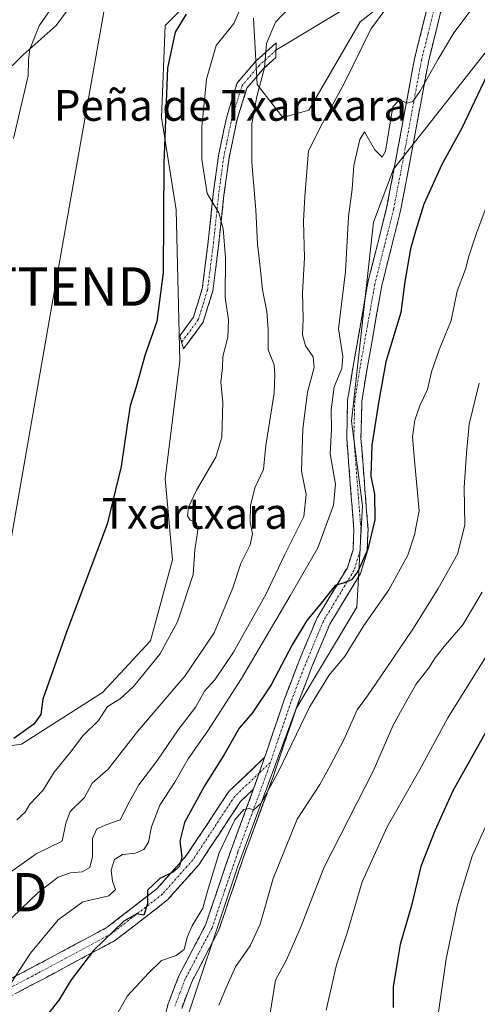
# Model space of a CAD drawing. Units: metres. Extents: x 624295 to 627744, y 4741120 to 4743496.
# Drawn here: x 626445 to 626564, y 4742271 to 4742527 of the extents above; entities that cross this region are included whole.
import ezdxf
from ezdxf.enums import TextEntityAlignment as Align

# ---------------------------------------------------------------- set-up
doc = ezdxf.new("R2010")
doc.units = ezdxf.units.M
doc.header["$MEASUREMENT"] = 0
doc.linetypes.add('TRAZO_Y_PUNTO', pattern=[1, 0.5, -0.25, 0, -0.25])
doc.linetypes.add('TRAZOSX2', pattern=[1.5, 1, -0.5])
doc.layers.get('0').update_dxf_attribs({"lineweight": 5})
for name, color, linetype, lineweight in [('Arbolado forestal CxS', 92, 'Continuous', 0), ('Camino', 19, 'TRAZOSX2', 0), ('Camino Cxs', 19, 'Continuous', 0), ('Camino eje', 19, 'TRAZO_Y_PUNTO', 0), ('Cultivos herbáceos CxS', 92, 'Continuous', 0), ('Curva de nivel maestra', 36, 'Continuous', 30), ('Curva de nivel normal', 36, 'Continuous', 0), ('Layer 0', 7, 'Continuous', 0), ('Matorral CxS', 135, 'Continuous', 0), ('Tendido', 6, 'Continuous', 0), ('Texto cartográfico', 19, 'Continuous', 0), ('Torre de tendido puntual', 7, 'Continuous', 0)]:
    doc.layers.add(name, color=color, linetype=linetype, lineweight=lineweight)
doc.styles.add('Arial', font='txt', dxfattribs={"height": 0.2})

# ---------------------------------------------------------------- blocks, each defined once
blk = doc.blocks.new('5TTEND')
blk.add_text('5TTEND', height=10).set_placement((0, 0), align=Align.MIDDLE_CENTER)

msp = doc.modelspace()

# ---------------------------------------------------------------- linework, layer by layer
at = {"layer": 'Arbolado forestal CxS', "color": 92, "linetype": 'Continuous', "lineweight": 0}
for points in [[(626567.24, 4742698.48, 527.34), (626572.05, 4742695.05, 531.2), (626562.47, 4742676.84, 532.58), (626558.77, 4742670.59, 533.16), (626547.15, 4742650.97, 533.47), (626539.48, 4742618.38, 529.7), (626540.33, 4742600.84, 528.48), (626531.86, 4742585.36, 535.12), (626520.05, 4742575.51, 534.95), (626498.3, 4742563.76, 528.71), (626481.62, 4742563.65, 522.27), (626469.14, 4742555.04, 523.95), (626464.27, 4742547.29, 520.89), (626462.64, 4742537.08, 521.92), (626454.31, 4742525.74, 520.96), (626445.69, 4742518.08, 520.09), (626439.95, 4742512.33, 519.53)], [(626462.64, 4742537.08, 521.92), (626454.31, 4742525.74, 520.96), (626445.69, 4742518.08, 520.09), (626439.95, 4742512.33, 519.53)], [(626580.78, 4742522.72, 553.68), (626580.58, 4742522.56, 553.68), (626567.54, 4742520.56, 550.23), (626542.05, 4742488.35, 547.08), (626536.89, 4742474.56, 546.85), (626531.14, 4742422.82, 548.54), (626534.02, 4742400.78, 549.91), (626532.5, 4742374.49, 554.92), (626516.78, 4742348.07, 555.59), (626501.45, 4742306.87, 557.42), (626486.13, 4742260.87, 560.93), (626485.69, 4742235.07, 562.38)], [(626486.13, 4742260.87, 560.93), (626501.45, 4742306.87, 557.42), (626516.78, 4742348.07, 555.59), (626532.5, 4742374.49, 554.92), (626534.02, 4742400.78, 549.91), (626531.14, 4742422.82, 548.54), (626536.89, 4742474.56, 546.85), (626542.05, 4742488.35, 547.08), (626567.54, 4742520.56, 550.23)]]:
    msp.add_polyline3d(points, dxfattribs=at)
at = {"layer": 'Camino', "color": 19, "linetype": 'TRAZOSX2', "lineweight": 0}
for points in [[(626508.56, 4742335.4), (626513.63, 4742350.34), (626517.43, 4742360.29), (626522.21, 4742371.72), (626530.08, 4742384.72), (626531.55, 4742389.39), (626531.75, 4742394.65), (626529.92, 4742418.32), (626530.15, 4742428.29), (626531.57, 4742437.16), (626535.43, 4742458.88), (626540.3, 4742478.3), (626542.88, 4742491.78), (626547.55, 4742517.05), (626550.99, 4742530.86), (626551.83, 4742535.81), (626552.16, 4742539.26)], [(626554.6, 4742530.1), (626551.16, 4742516.27), (626546.51, 4742491.1), (626543.91, 4742477.5), (626539.05, 4742458.11), (626535.21, 4742436.54), (626533.84, 4742427.95), (626533.62, 4742418.42), (626535.45, 4742394.72), (626535.22, 4742388.75), (626533.47, 4742383.18), (626525.51, 4742370.04), (626520.86, 4742358.92), (626517.1, 4742349.09), (626510.73, 4742330.31), (626503.31, 4742310.12), (626496.58, 4742290.32), (626489.59, 4742277.05), (626486.97, 4742270.12)], [(626486.97, 4742443.35), (626486.47, 4742445.03), (626490.03, 4742449.87), (626492.31, 4742457.2), (626493.88, 4742469.5), (626495.2, 4742481.94), (626496.53, 4742491.8), (626498.68, 4742501.97), (626501.43, 4742510.77), (626506.17, 4742516.35), (626511.53, 4742521.18), (626511.5, 4742519.26)], [(626511.5, 4742519.26), (626511.46, 4742517.35), (626508.18, 4742514.4), (626503.93, 4742509.39), (626501.39, 4742501.26), (626499.3, 4742491.32), (626497.98, 4742481.6), (626496.66, 4742469.17), (626495.06, 4742456.6), (626492.57, 4742448.59), (626488.72, 4742443.37), (626487.47, 4742441.67)], [(626487.47, 4742441.67), (626486.97, 4742443.35)], [(626390.5, 4742217.18), (626388.15, 4742217.01), (626397.52, 4742235.02), (626409.96, 4742252.17), (626422.39, 4742263.59), (626435.16, 4742274.01), (626449.22, 4742281.38), (626467.59, 4742291.21), (626480.54, 4742301.25), (626488.26, 4742309.93), (626499.22, 4742326.54), (626508.56, 4742335.4)], [(626505.62, 4742327.1), (626502.31, 4742323.96), (626491.44, 4742307.49), (626483.28, 4742298.32), (626469.77, 4742287.85), (626451.1, 4742277.84), (626437.38, 4742270.65), (626425.01, 4742260.57), (626412.97, 4742249.5), (626400.93, 4742232.91), (626392.84, 4742217.35), (626390.5, 4742217.18)], [(626483.61, 4742078), (626475.56, 4742092.68), (626471.16, 4742102.98), (626468.86, 4742114.28), (626466.35, 4742122.47), (626465.45, 4742127.43), (626465.05, 4742132.43), (626465.17, 4742136.28), (626466.25, 4742146.18), (626468.66, 4742161.03), (626472.65, 4742181.8), (626475.15, 4742198.39), (626478.62, 4742214.48), (626479.7, 4742229.06), (626480.7, 4742252.54), (626481.34, 4742261.54), (626482.11, 4742266.46), (626483.45, 4742271.27), (626486.22, 4742278.57), (626493.17, 4742291.78), (626499.83, 4742311.35), (626505.62, 4742327.1)]]:
    msp.add_lwpolyline(points, dxfattribs=at)
at = {"layer": 'Camino Cxs', "color": 19, "linetype": 'Continuous', "lineweight": 0}
msp.add_lwpolyline([(626508.56, 4742335.4), (626507.25, 4742331.54), (626505.62, 4742327.1)], dxfattribs=at)
msp.add_lwpolyline([(626508.56, 4742335.4), (626507.25, 4742331.54), (626505.62, 4742327.1)], dxfattribs=at)
for points in [[(626482.11, 4742266.46, 557.8), (626483.45, 4742271.27, 557.22), (626484.84, 4742274.92, 556.83), (626486.22, 4742278.57, 556.61), (626488.54, 4742282.97, 555.62), (626490.85, 4742287.38, 555.97), (626493.17, 4742291.78, 555.57), (626494.5, 4742295.69, 555.41), (626495.83, 4742299.61, 555.55), (626497.17, 4742303.52, 555.4), (626498.5, 4742307.44, 555.31), (626499.83, 4742311.35, 555.26), (626501.31, 4742315.39, 555.32), (626502.8, 4742319.43, 555.16), (626504.28, 4742323.46, 554.62), (626505.62, 4742327.1, 554.4), (626505.77, 4742327.5, 554.38), (626507.25, 4742331.54, 554.26), (626508.56, 4742335.4, 553.69), (626508.85, 4742336.24, 553.56), (626510.44, 4742340.94, 552.8), (626512.04, 4742345.64, 552.54), (626513.63, 4742350.34, 551.74), (626514.9, 4742353.66, 551.28), (626516.16, 4742356.97, 551.56), (626517.43, 4742360.29, 551.47), (626519.02, 4742364.1, 550.8), (626520.62, 4742367.91, 550.59), (626522.21, 4742371.72, 550.15), (626524.18, 4742374.97, 549.78), (626526.15, 4742378.22, 549.98), (626528.11, 4742381.47, 549.31), (626530.08, 4742384.72, 549.07), (626531.55, 4742389.39, 548.98), (626531.65, 4742392.02, 548.8), (626531.75, 4742394.65, 548.63), (626531.38, 4742399.38, 548.25), (626531.02, 4742404.12, 547.83), (626530.65, 4742408.85, 547.5), (626530.29, 4742413.59, 547.47), (626529.92, 4742418.32, 547.13), (626530.04, 4742423.31, 546.92), (626530.15, 4742428.29, 546.81), (626530.86, 4742432.73, 546.92), (626531.57, 4742437.16, 546.56), (626532.34, 4742441.5, 546.74), (626533.11, 4742445.85, 546.76), (626533.89, 4742450.19, 546.56), (626534.66, 4742454.54, 546.57), (626535.43, 4742458.88, 546.62), (626536.4, 4742462.76, 546.81), (626537.38, 4742466.65, 546.8), (626538.35, 4742470.53, 546.69), (626539.33, 4742474.42, 546.65), (626540.3, 4742478.3, 546.65), (626541.16, 4742482.79, 546.36), (626542.02, 4742487.29, 546.15), (626542.88, 4742491.78, 545.69), (626543.66, 4742495.99, 545.43), (626544.44, 4742500.2, 545.24), (626545.22, 4742504.42, 544.9), (626545.99, 4742508.63, 544.41), (626546.77, 4742512.84, 543.88), (626547.55, 4742517.05, 543.03), (626548.7, 4742521.65, 542.6), (626549.84, 4742526.26, 542.05), (626550.99, 4742530.86, 541.56)], [(626554.6, 4742530.1, 542.29), (626553.45, 4742525.49, 542.86), (626552.31, 4742520.88, 543.33), (626551.16, 4742516.27, 543.85), (626550.39, 4742512.08, 544.73), (626549.61, 4742507.88, 545.52), (626548.84, 4742503.69, 545.77), (626548.06, 4742499.49, 546), (626547.29, 4742495.3, 546.17), (626546.51, 4742491.1, 546.41), (626545.64, 4742486.57, 547.13), (626544.78, 4742482.03, 547.67), (626543.91, 4742477.5, 547.72), (626542.7, 4742472.65, 547.69), (626541.48, 4742467.81, 547.47), (626540.27, 4742462.96, 547.63), (626539.05, 4742458.11, 547.63), (626538.28, 4742453.8, 547.61), (626537.51, 4742449.48, 547.42), (626536.75, 4742445.17, 547.47), (626535.98, 4742440.85, 547.59), (626535.21, 4742436.54, 547.65), (626534.53, 4742432.25, 547.87), (626533.84, 4742427.95, 548.01), (626533.73, 4742423.19, 548.23), (626533.62, 4742418.42, 548.64), (626533.99, 4742413.68, 549.14), (626534.35, 4742408.94, 549.17), (626534.72, 4742404.2, 548.96), (626535.08, 4742399.46, 549.01), (626535.45, 4742394.72, 549.38), (626535.34, 4742391.74, 549.7), (626535.22, 4742388.75, 550.1), (626534.35, 4742385.97, 550.33), (626533.47, 4742383.18, 550.52), (626531.48, 4742379.9, 550.2), (626529.49, 4742376.61, 550.84), (626527.5, 4742373.33, 551.02), (626525.51, 4742370.04, 551.18), (626523.96, 4742366.33, 551.82), (626522.41, 4742362.63, 551.95), (626520.86, 4742358.92, 552.56), (626519.61, 4742355.64, 552.81), (626518.35, 4742352.37, 552.87), (626517.1, 4742349.09, 552.85), (626515.51, 4742344.4, 553.65), (626513.92, 4742339.7, 554.12), (626512.32, 4742335.01, 554.11), (626510.73, 4742330.31, 554.63), (626509.25, 4742326.27, 555.31), (626507.76, 4742322.23, 555.49), (626506.28, 4742318.2, 555.51), (626504.79, 4742314.16, 556.05), (626503.31, 4742310.12, 556.2), (626501.96, 4742306.16, 555.94), (626500.62, 4742302.2, 555.98), (626499.27, 4742298.24, 556.38), (626497.93, 4742294.28, 556.55), (626496.58, 4742290.32, 556.46), (626494.25, 4742285.9, 556.9), (626491.92, 4742281.47, 556.94), (626489.59, 4742277.05, 557.26), (626488.28, 4742273.59, 557.42), (626486.97, 4742270.12, 557.61)], [(626442.19, 4742277.69, 544.37), (626445.71, 4742279.53, 545.18), (626449.22, 4742281.38, 546), (626452.9, 4742283.34, 546.86), (626456.57, 4742285.31, 547.63), (626460.24, 4742287.28, 548.14), (626463.92, 4742289.25, 548.69), (626467.59, 4742291.21, 549.17), (626470.83, 4742293.72, 549.29), (626474.06, 4742296.23, 548.71), (626477.3, 4742298.74, 549.73), (626480.54, 4742301.25, 550.39), (626483.11, 4742304.15, 550.23), (626485.69, 4742307.04, 549.62), (626488.26, 4742309.93, 550.55), (626491, 4742314.09, 551.64), (626493.74, 4742318.24, 552.46), (626496.48, 4742322.39, 552.9), (626499.22, 4742326.54, 553.06), (626502.33, 4742329.49, 553.55), (626505.45, 4742332.45, 553.9), (626508.56, 4742335.4, 553.7), (626507.25, 4742331.54, 554.26), (626505.77, 4742327.5, 554.38), (626505.62, 4742327.1, 554.39), (626505.62, 4742327.1, 554.39), (626502.31, 4742323.96, 554.4), (626499.59, 4742319.84, 554.34), (626496.87, 4742315.72, 554.16), (626494.16, 4742311.61, 553.55), (626491.44, 4742307.49, 552.84), (626488.72, 4742304.43, 551.93), (626486, 4742301.37, 551.69), (626483.28, 4742298.32, 551.8), (626479.91, 4742295.7, 550.85), (626476.53, 4742293.08, 549.99), (626473.15, 4742290.46, 550.65), (626469.77, 4742287.85, 550.7), (626466.04, 4742285.85, 550.22), (626462.3, 4742283.84, 549.71), (626458.57, 4742281.84, 549.06), (626454.83, 4742279.84, 548.32), (626451.1, 4742277.84, 547.27), (626447.67, 4742276.04, 546.49), (626444.24, 4742274.25, 545.72)]]:
    msp.add_polyline3d(points, dxfattribs=at)
msp.add_polyline3d([(626488.72, 4742443.37, 526.51), (626487.47, 4742441.67, 526.28), (626486.47, 4742445.03, 525.99), (626488.25, 4742447.45, 526.35), (626490.03, 4742449.87, 526.72), (626491.17, 4742453.53, 527.21), (626492.31, 4742457.2, 527.67), (626492.83, 4742461.3, 527.95), (626493.36, 4742465.4, 528.28), (626493.88, 4742469.5, 528.65), (626494.32, 4742473.65, 529), (626494.76, 4742477.79, 529.49), (626495.2, 4742481.94, 529.88), (626495.87, 4742486.87, 530.57), (626496.53, 4742491.8, 531.41), (626497.25, 4742495.19, 531.83), (626497.96, 4742498.58, 532.12), (626498.68, 4742501.97, 532.51), (626500.05, 4742506.37, 533.02), (626501.43, 4742510.77, 533.58), (626503.8, 4742513.56, 534.04), (626506.17, 4742516.35, 534.46), (626508.85, 4742518.76, 534.97), (626511.53, 4742521.18, 535.33), (626511.46, 4742517.35, 535.48), (626508.18, 4742514.4, 534.87), (626506.06, 4742511.89, 534.38), (626503.93, 4742509.39, 534.03), (626502.66, 4742505.33, 533.7), (626501.39, 4742501.26, 532.98), (626500.69, 4742497.95, 532.62), (626499.99, 4742494.64, 532.33), (626499.3, 4742491.32, 532.03), (626498.64, 4742486.46, 531.51), (626497.98, 4742481.6, 530.87), (626497.54, 4742477.46, 530.31), (626497.1, 4742473.32, 529.76), (626496.66, 4742469.17, 529.2), (626496.13, 4742464.98, 528.74), (626495.59, 4742460.79, 528.38), (626495.06, 4742456.6, 528.15), (626493.81, 4742452.6, 527.79), (626492.57, 4742448.59, 527.21), (626490.65, 4742445.98, 526.86), (626488.72, 4742443.37, 526.51)], close=True, dxfattribs=at)
at = {"layer": 'Camino eje', "color": 19, "linetype": 'TRAZO_Y_PUNTO', "lineweight": 0}
for points in [[(626553.81, 4742538.18), (626553.85, 4742537.48), (626553.68, 4742535.75), (626553.22, 4742532.96), (626552.8, 4742530.48), (626551.08, 4742523.57), (626549.36, 4742516.66), (626544.7, 4742491.44), (626542.11, 4742477.9), (626537.24, 4742458.5), (626535.31, 4742447.64), (626533.39, 4742436.85), (626532.71, 4742432.56), (626532, 4742428.12), (626531.77, 4742418.37), (626533.6, 4742394.69), (626533.39, 4742389.07), (626531.78, 4742383.95), (626527.8, 4742377.38), (626523.86, 4742370.88), (626519.15, 4742359.61), (626517.27, 4742354.69), (626515.37, 4742349.72), (626510.05, 4742334.06)], [(626511.5, 4742519.26), (626507.18, 4742515.37), (626502.68, 4742510.08), (626500.03, 4742501.62), (626497.92, 4742491.56), (626496.59, 4742481.77), (626495.27, 4742469.34), (626493.68, 4742456.9), (626491.3, 4742449.23), (626486.97, 4742443.35)], [(626510.05, 4742334.06), (626508.99, 4742330.93), (626501.57, 4742310.74), (626498.24, 4742300.95), (626494.88, 4742291.05), (626491.38, 4742284.42), (626487.91, 4742277.81), (626486.52, 4742274.16), (626485.21, 4742270.7)], [(626510.05, 4742334.06), (626507.17, 4742331.33)], [(626507.17, 4742331.33), (626500.76, 4742325.25), (626489.85, 4742308.71), (626481.91, 4742299.78), (626468.68, 4742289.53), (626450.16, 4742279.61), (626436.27, 4742272.33), (626423.7, 4742262.08), (626411.47, 4742250.84), (626399.23, 4742233.97), (626390.5, 4742217.18)]]:
    msp.add_lwpolyline(points, dxfattribs=at)
at = {"layer": 'Cultivos herbáceos CxS', "color": 92, "linetype": 'Continuous', "lineweight": 0}
for points in [[(626567.24, 4742698.48, 527.34), (626572.05, 4742695.05, 531.2), (626562.47, 4742676.84, 532.58), (626558.77, 4742670.59, 533.16), (626547.15, 4742650.97, 533.47), (626539.48, 4742618.38, 529.7), (626540.33, 4742600.84, 528.48), (626531.86, 4742585.36, 535.12), (626520.05, 4742575.51, 534.95), (626498.3, 4742563.76, 528.71), (626481.62, 4742563.65, 522.27), (626469.14, 4742555.04, 523.95), (626464.27, 4742547.29, 520.89), (626462.64, 4742537.08, 521.92), (626454.31, 4742525.74, 520.96), (626445.69, 4742518.08, 520.09), (626439.95, 4742512.33, 519.53)], [(626439.95, 4742512.33, 519.53), (626445.69, 4742518.08, 520.09), (626454.31, 4742525.74, 520.96), (626462.64, 4742537.08, 521.92)], [(626546.84, 4742537.22, 541.09), (626533.43, 4742526.68, 541.08), (626520.02, 4742503.68, 539.73), (626513.32, 4742501.76, 538.41), (626506.61, 4742510.39, 535.95), (626505.66, 4742527.64, 534.28)], [(626505.66, 4742527.64, 534.28), (626506.61, 4742510.39, 535.95), (626513.32, 4742501.76, 538.41), (626520.02, 4742503.68, 539.73), (626533.43, 4742526.68, 541.08), (626546.84, 4742537.22, 541.09)], [(626489.38, 4742532.43, 525.75), (626482.67, 4742525.72, 525.49), (626481.71, 4742501.77, 525.89), (626485.54, 4742477.81, 526.8), (626486.5, 4742438.52, 527.04), (626482.67, 4742407.86, 528.4), (626484.58, 4742386.77, 529.39), (626478.84, 4742365.69, 529.94), (626466.39, 4742352.28, 530.68), (626445.31, 4742338.86, 527.1), (626425.2, 4742335.99, 524.57)], [(626425.2, 4742335.99, 524.57), (626445.31, 4742338.86, 527.1), (626466.39, 4742352.28, 530.68), (626478.84, 4742365.69, 529.94), (626484.58, 4742386.77, 529.39), (626482.67, 4742407.86, 528.4), (626486.5, 4742438.52, 527.04), (626485.54, 4742477.81, 526.8), (626481.71, 4742501.77, 525.89), (626482.67, 4742525.72, 525.49), (626489.38, 4742532.43, 525.75)]]:
    msp.add_polyline3d(points, dxfattribs=at)
at = {"layer": 'Curva de nivel maestra', "color": 36, "linetype": 'Continuous', "lineweight": 30}
for points in [[(626488.12, 4742528.66, 525), (626485.26, 4742523.99, 525), (626483.24, 4742514.62, 525), (626482.86, 4742503.52, 525), (626482.34, 4742489.84, 525), (626482.19, 4742461.52, 525), (626480.47, 4742448.77, 525), (626477.48, 4742440.2, 525), (626475.16, 4742431.75, 525), (626473.57, 4742426.85, 525), (626472.79, 4742421.79, 525), (626471.2, 4742410.99, 525), (626467.62, 4742396.06, 525), (626456.99, 4742367.99, 525), (626450.8, 4742350.56, 525), (626450.36, 4742346.52, 525), (626448.51, 4742344.05, 525), (626443.3, 4742340.28, 525)], [(626566.34, 4742512.68, 550), (626559.85, 4742498.97, 550), (626554.62, 4742489.57, 550), (626549.94, 4742479.24, 550), (626547.85, 4742472.24, 550), (626546.47, 4742467.63, 550), (626545, 4742459.17, 550), (626543.97, 4742451.04, 550), (626540.06, 4742438.28, 550), (626538.26, 4742428.1, 550), (626536.41, 4742416.57, 550), (626536.21, 4742408.52, 550), (626537.12, 4742403.87, 550), (626537.21, 4742397.19, 550), (626535.38, 4742389.56, 550), (626532.81, 4742383.77, 550), (626531.14, 4742381.53, 550), (626529.27, 4742380.75, 550), (626526.94, 4742380.05, 550), (626523.27, 4742375.49, 550), (626519.49, 4742371.01, 550), (626515.71, 4742364.65, 550), (626510.25, 4742354.28, 550), (626505.27, 4742346.88, 550), (626501.95, 4742342.99, 550), (626497.92, 4742335.99, 550), (626492.9, 4742327.99, 550), (626487.7, 4742318.49, 550), (626486.5, 4742313.64, 550), (626486.99, 4742309.49, 550), (626486.43, 4742307.09, 550), (626484.81, 4742305.6, 550), (626481.25, 4742303.92, 550), (626478.04, 4742300.86, 550), (626478.06, 4742297.32, 550), (626477.08, 4742294.39, 550), (626475.28, 4742294.73, 550), (626471.95, 4742292.83, 550), (626464.06, 4742285.2, 550), (626458.24, 4742277.53, 550), (626455.01, 4742272.3, 550), (626451.46, 4742267.75, 550)], [(626569.08, 4742347.2, 575), (626557.49, 4742326.66, 575), (626552.8, 4742316.32, 575), (626549.2, 4742307.04, 575), (626546.8, 4742296.87, 575), (626543.8, 4742286.71, 575), (626543.06, 4742282.04, 575), (626542, 4742275.7, 575), (626542, 4742270.39, 575)]]:
    msp.add_polyline3d(points, dxfattribs=at)
at = {"layer": 'Curva de nivel normal', "color": 36, "linetype": 'Continuous', "lineweight": 0}
for points in [[(626545.87, 4742537.98, 540), (626536.22, 4742524.79, 540), (626529.23, 4742510.63, 540), (626523.49, 4742500.18, 540), (626520, 4742493.12, 540), (626519.03, 4742481.23, 540), (626518.7, 4742474.79, 540), (626518.89, 4742465.28, 540), (626518.41, 4742456.22, 540), (626518.54, 4742449.47, 540), (626518.37, 4742445.25, 540), (626519.17, 4742442.41, 540), (626521.2, 4742439.58, 540), (626521.42, 4742436.81, 540), (626519.67, 4742430.39, 540), (626518.48, 4742420.87, 540), (626518.12, 4742409.84, 540), (626519.4, 4742403.77, 540), (626518.76, 4742398.04, 540), (626513.68, 4742387.94, 540), (626508.95, 4742377.96, 540), (626500.47, 4742362.77, 540), (626495.58, 4742355.56, 540), (626492.89, 4742352.64, 540), (626490.65, 4742348.57, 540), (626486.09, 4742342.53, 540), (626480.65, 4742334.69, 540), (626475.83, 4742328.28, 540), (626473.27, 4742323.76, 540), (626470.94, 4742319.16, 540), (626467.5, 4742317.92, 540), (626464.88, 4742316.84, 540), (626463.78, 4742314.32, 540), (626463.8, 4742309.59, 540), (626463.06, 4742306.8, 540), (626461.04, 4742305.62, 540), (626458, 4742305.4, 540), (626454.82, 4742304.2, 540), (626449.63, 4742300.27, 540), (626442.87, 4742293.74, 540)], [(626455.54, 4742533.82, 520), (626449.86, 4742525.64, 520), (626447.45, 4742519.54, 520), (626447.08, 4742516.74, 520), (626447.02, 4742512.6, 520), (626443.23, 4742496.32, 520)], [(626514.83, 4742530.26, 535), (626511.34, 4742526.56, 535), (626509, 4742520.99, 535), (626508.48, 4742514.66, 535), (626506.49, 4742507.28, 535), (626505.2, 4742500.1, 535), (626505.21, 4742490.05, 535), (626506.27, 4742477.81, 535), (626506.7, 4742468.83, 535), (626507.41, 4742462.87, 535), (626507.96, 4742457, 535), (626509.14, 4742451.38, 535), (626509.51, 4742446.67, 535), (626509.47, 4742441.36, 535), (626511.01, 4742437.46, 535), (626511.25, 4742434.9, 535), (626511, 4742430.1, 535), (626508.85, 4742416.5, 535), (626508.22, 4742410.27, 535), (626505.98, 4742405.46, 535), (626504.84, 4742400.92, 535), (626504.78, 4742396.59, 535), (626505.43, 4742393.52, 535), (626504.79, 4742390.64, 535), (626502.36, 4742385.82, 535), (626500.28, 4742379.44, 535), (626495.39, 4742367.79, 535), (626487.77, 4742356.51, 535), (626475.47, 4742342.12, 535), (626467.81, 4742332.32, 535), (626463.65, 4742328.66, 535), (626461.65, 4742324.99, 535), (626457.99, 4742321.32, 535), (626456.83, 4742318.32, 535), (626455.83, 4742313.64, 535), (626449.12, 4742310.32, 535), (626439.66, 4742303.66, 535)], [(626562.54, 4742530.17, 545), (626557.81, 4742523.76, 545), (626553.69, 4742516.93, 545), (626548.96, 4742508.59, 545), (626547.12, 4742505.98, 545), (626545.62, 4742505.5, 545), (626544.43, 4742506.02, 545), (626543.26, 4742506.03, 545), (626541.93, 4742504.59, 545), (626540.04, 4742492.99, 545), (626539.15, 4742491.5, 545), (626537.19, 4742493.37, 545), (626534.58, 4742498.09, 545), (626533.29, 4742496.05, 545), (626531.75, 4742489.32, 545), (626531.32, 4742483.13, 545), (626530.37, 4742476.03, 545), (626529.62, 4742461.76, 545), (626527.79, 4742446.81, 545), (626528.92, 4742439.66, 545), (626528.65, 4742436.49, 545), (626526.65, 4742431.74, 545), (626525.89, 4742425.79, 545), (626525.91, 4742420.73, 545), (626525.57, 4742414.34, 545), (626526.96, 4742406.4, 545), (626526.51, 4742401.01, 545), (626522.41, 4742389.91, 545), (626515.17, 4742377.41, 545), (626502.52, 4742355.91, 545), (626493.76, 4742342.26, 545), (626488.62, 4742335.04, 545), (626485.21, 4742328.99, 545), (626481.27, 4742322.99, 545), (626479.1, 4742317.32, 545), (626478.36, 4742313.38, 545), (626477.14, 4742311.41, 545), (626474.94, 4742310.45, 545), (626471.6, 4742310.16, 545), (626469.45, 4742308.84, 545), (626468.6, 4742306.08, 545), (626468.99, 4742303.17, 545), (626469.77, 4742301.04, 545), (626467.98, 4742299.42, 545), (626461.23, 4742297.82, 545), (626454.84, 4742293.15, 545), (626447.6, 4742284.44, 545), (626441.31, 4742274.73, 545)], [(626502.48, 4742530.55, 530), (626500.53, 4742526.22, 530), (626495.94, 4742520.5, 530), (626493.4, 4742511.77, 530), (626492.22, 4742499.27, 530), (626492.18, 4742490.9, 530), (626493.63, 4742482.02, 530), (626496.6, 4742476.98, 530), (626497.8, 4742472.86, 530), (626498.33, 4742465.38, 530), (626498.32, 4742455.03, 530), (626499.13, 4742449.11, 530), (626499, 4742444.66, 530), (626497.71, 4742439.66, 530), (626497.57, 4742436.66, 530), (626497.18, 4742432.99, 530), (626497.71, 4742427.66, 530), (626497.45, 4742418.66, 530), (626495.82, 4742413.42, 530), (626490.79, 4742404.9, 530), (626488.71, 4742400.43, 530), (626488.47, 4742398.24, 530), (626489.2, 4742397.12, 530), (626490.74, 4742396.51, 530), (626491.18, 4742394.46, 530), (626490.4, 4742389.37, 530), (626489.94, 4742382.99, 530), (626485.89, 4742370.66, 530), (626481.27, 4742362.21, 530), (626474.43, 4742353.81, 530), (626470.92, 4742350.65, 530), (626467.69, 4742348.6, 530), (626465.36, 4742344.99, 530), (626461.27, 4742340.99, 530), (626458.02, 4742336.72, 530), (626453.81, 4742331.51, 530), (626450.86, 4742326.74, 530), (626447.46, 4742323.24, 530), (626446.21, 4742321.12, 530), (626444.11, 4742319.14, 530)], [(626567.09, 4742480.77, 555), (626563.72, 4742471.67, 555), (626561.67, 4742465.7, 555), (626560.79, 4742462.34, 555), (626558.69, 4742456.66, 555), (626557.1, 4742448.99, 555), (626554, 4742441.41, 555), (626551.99, 4742435.66, 555), (626550.93, 4742431.07, 555), (626549.04, 4742427.04, 555), (626547.66, 4742423.11, 555), (626547.06, 4742418.78, 555), (626547.51, 4742412.56, 555), (626548.73, 4742399.51, 555), (626547.52, 4742393.25, 555), (626545.78, 4742388, 555), (626540.91, 4742378.92, 555), (626534.37, 4742369.67, 555), (626529.52, 4742361.77, 555), (626525.29, 4742356.72, 555), (626520.21, 4742348.43, 555), (626512.26, 4742331.93, 555), (626507.68, 4742323.48, 555), (626505.78, 4742321.75, 555), (626504.56, 4742322.13, 555), (626503.16, 4742321.88, 555), (626500.81, 4742319.18, 555), (626496.73, 4742310.57, 555), (626493.71, 4742300.64, 555), (626492.48, 4742296.22, 555), (626489.7, 4742291.58, 555), (626488.38, 4742288.64, 555), (626487.61, 4742285.46, 555), (626485.54, 4742283.85, 555), (626481.68, 4742282.6, 555), (626478.36, 4742279.24, 555), (626472.82, 4742273.27, 555), (626469.56, 4742267.54, 555)], [(626564.39, 4742432.66, 560), (626561.74, 4742422, 560), (626561.12, 4742414.51, 560), (626560.46, 4742405.54, 560), (626560.62, 4742395.77, 560), (626558.71, 4742388.24, 560), (626553.74, 4742379.28, 560), (626547.27, 4742368.99, 560), (626538.73, 4742356.35, 560), (626535.34, 4742351.43, 560), (626532.62, 4742347.75, 560), (626529.19, 4742339.94, 560), (626525.68, 4742333.39, 560), (626522.89, 4742328.32, 560), (626517.04, 4742319.32, 560), (626510.78, 4742303.93, 560), (626507.4, 4742292.03, 560), (626504.83, 4742286.35, 560), (626501, 4742280.93, 560), (626498.47, 4742275.32, 560), (626496.63, 4742270.99, 560)], [(626565.12, 4742378.32, 565), (626560.16, 4742369.9, 565), (626555.62, 4742364.64, 565), (626552.91, 4742361.24, 565), (626551.3, 4742358.66, 565), (626547.93, 4742354.32, 565), (626544.34, 4742347.99, 565), (626541.98, 4742343.77, 565), (626536.8, 4742331.84, 565), (626523.97, 4742306.65, 565), (626518.05, 4742291.49, 565), (626514.2, 4742282.79, 565), (626511.34, 4742277.44, 565), (626509.92, 4742268.32, 565)], [(626566.08, 4742361.58, 570), (626556.25, 4742345.7, 570), (626548.9, 4742332.25, 570), (626540.4, 4742317.32, 570), (626533.96, 4742302.99, 570), (626530.08, 4742289.99, 570), (626527.29, 4742281.47, 570), (626525.95, 4742275.74, 570), (626524.56, 4742269.62, 570)], [(626571.41, 4742329.23, 580), (626562.55, 4742309.67, 580), (626559.58, 4742300.1, 580), (626558.62, 4742296.71, 580), (626555.77, 4742282.99, 580), (626553.56, 4742267.32, 580)]]:
    msp.add_polyline3d(points, dxfattribs=at)
at = {"layer": 'Layer 0', "linetype": 'Continuous', "lineweight": 0}
msp.add_lwpolyline([(626551.49, 4742543.35), (626511.5, 4742519.26)], dxfattribs=at)
at = {"layer": 'Matorral CxS', "color": 135, "linetype": 'Continuous', "lineweight": 0}
for points in [[(626747.97, 4742531.47, 579.42), (626713.49, 4742537.22, 571.84), (626697.21, 4742528.59, 573.16), (626664.64, 4742537.22, 563.81), (626640.86, 4742549, 554.82), (626607.18, 4742547.76, 551.88), (626597.6, 4742540.09, 552.35), (626580.78, 4742522.72, 553.68), (626580.58, 4742522.56, 553.68), (626567.54, 4742520.56, 550.23), (626542.05, 4742488.35, 547.08), (626536.89, 4742474.56, 546.85), (626531.14, 4742422.82, 548.54), (626534.02, 4742400.78, 549.91), (626532.5, 4742374.49, 554.92), (626516.78, 4742348.07, 555.59), (626501.45, 4742306.87, 557.42), (626486.13, 4742260.87, 560.93), (626485.69, 4742235.07, 562.38), (626474.58, 4742234.68, 559.53), (626444.03, 4742247.08, 552.06)], [(626505.66, 4742527.64, 534.28), (626506.61, 4742510.39, 535.95), (626513.32, 4742501.76, 538.41), (626520.02, 4742503.68, 539.73), (626533.43, 4742526.68, 541.08), (626546.84, 4742537.22, 541.09)], [(626505.66, 4742527.64, 534.28), (626506.61, 4742510.39, 535.95), (626513.32, 4742501.76, 538.41), (626520.02, 4742503.68, 539.73), (626533.43, 4742526.68, 541.08), (626546.84, 4742537.22, 541.09)], [(626425.2, 4742335.99, 524.57), (626445.31, 4742338.86, 527.1), (626466.39, 4742352.28, 530.68), (626478.84, 4742365.69, 529.94), (626484.58, 4742386.77, 529.39), (626482.67, 4742407.86, 528.4), (626486.5, 4742438.52, 527.04), (626485.54, 4742477.81, 526.8), (626481.71, 4742501.77, 525.89), (626482.67, 4742525.72, 525.49), (626489.38, 4742532.43, 525.75)], [(626425.2, 4742335.99, 524.57), (626445.31, 4742338.86, 527.1), (626466.39, 4742352.28, 530.68), (626478.84, 4742365.69, 529.94), (626484.58, 4742386.77, 529.39), (626482.67, 4742407.86, 528.4), (626486.5, 4742438.52, 527.04), (626485.54, 4742477.81, 526.8), (626481.71, 4742501.77, 525.89), (626482.67, 4742525.72, 525.49), (626489.38, 4742532.43, 525.75)], [(626580.78, 4742522.72, 553.68), (626580.58, 4742522.56, 553.68), (626567.54, 4742520.56, 550.23), (626542.05, 4742488.35, 547.08), (626536.89, 4742474.56, 546.85), (626531.14, 4742422.82, 548.54), (626534.02, 4742400.78, 549.91), (626532.5, 4742374.49, 554.92), (626516.78, 4742348.07, 555.59), (626501.45, 4742306.87, 557.42), (626486.13, 4742260.87, 560.93), (626485.69, 4742235.07, 562.38)]]:
    msp.add_polyline3d(points, dxfattribs=at)
at = {"layer": 'Tendido', "color": 6, "linetype": 'Continuous', "lineweight": 0}
msp.add_polyline3d([(626427.66, 4743472.7, 532.29), (626487.91, 4743367.12, 534.26), (626587.17, 4743193.21, 523.61), (626560.84, 4743050.5, 526.97), (626532.04, 4742889.06, 523.6), (626503.09, 4742726.74, 521.65), (626477.62, 4742591.02, 519.52), (626454.07, 4742457.83, 521.95), (626426.51, 4742300.33, 531.66), (626410.52, 4742208.97, 547.4)], dxfattribs=at)

# ---------------------------------------------------------------- block references
at = {"layer": 'Torre de tendido puntual', "linetype": 'Continuous', "lineweight": 0}
for p in [(626454.07, 4742457.83, 521.95), (626426.51, 4742300.33, 531.66)]:
    msp.add_blockref('5TTEND', p, dxfattribs=at)

# ---------------------------------------------------------------- texts
at = {"layer": 'Texto cartográfico', "color": 19, "linetype": 'Continuous', "lineweight": 0, "style": 'Arial'}
for s, p in [('Peña de Txartxara', (626499.65, 4742504.93)), ('Txartxara', (626490.4, 4742398.84))]:
    msp.add_text(s, height=8, dxfattribs=at).set_placement(p, align=Align.MIDDLE_CENTER)

doc.saveas('drawing.dxf')
